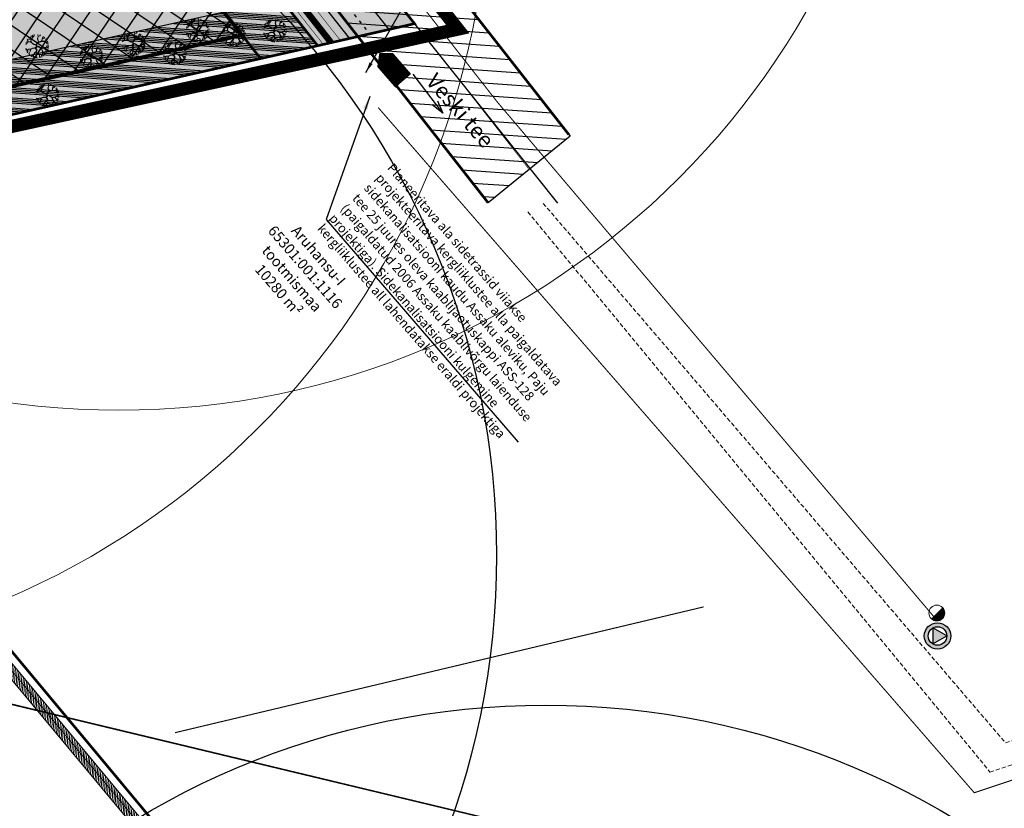
# Model space of a CAD drawing. Units: metres. Extents: x -1072 to 5874201, y 1068 to 13164089.
# Drawn here: x 546789 to 546975, y 6581795 to 6581945 of the extents above; entities that cross this region are included whole.
import ezdxf

# ---------------------------------------------------------------- set-up
doc = ezdxf.new("R2010")
doc.units = ezdxf.units.M
for name, pattern in [('ACAD_ISO03W100', [30, 12, -18]), ('ACAD_ISO09W100', [45, 24, -3, 6, -3, 6, -3]), ('DASHED', [19.05, 12.7, -6.35]), ('DASHED2', [9.525, 6.35, -3.175]), ('DASHEDX2', [38.1, 25.4, -12.7]), ('HIDDEN2', [4.7625, 3.175, -1.5875])]:
    doc.linetypes.add(name, pattern=pattern)
for name, color, linetype, lineweight in [('-0_S1', 6, 'SIDEKANAL1', 15), ('Roh_haljastus', 174, 'Continuous', 0), ('TEHNO_DRENAAZ', 72, 'D1_8_RS4', 20), ('TEHNO_tulet6rjeraadius', 5, 'Continuous', 20)]:
    doc.layers.add(name, color=color, linetype=linetype, lineweight=lineweight)
for name, color, linetype in [('0_elekter', 7, 'Continuous'), ('copy', 253, 'Continuous'), ('H_ehitusala', 150, 'DASHED2'), ('H_ehitusala_hatch', 150, 'Continuous'), ('KRJ_krundipiir', 1, 'Continuous'), ('KRJ_vanad krundipiirid', 36, 'Continuous'), ('KT_õhuliini kaitsetsoon', 140, 'Continuous'), ('L_jalgtee', 2, 'DASHEDX2'), ('L_sõidutee', 253, 'Continuous'), ('L_teejooned', 7, 'Continuous'), ('L_tänava kaitsevöönd', 30, 'DASHED2'), ('LIKV_TORUSTIK', 1, 'Ristid'), ('PL_piir-Aruhansu', 1, 'ACAD_ISO09W100'), ('Roh_kohustuslik haljastuse riba', 64, 'Continuous'), ('Sissepääs alale_OLOL', 1, 'DASHED'), ('SO_tee maa-ala', 253, 'Continuous'), ('SO_väikeelamumaa', 41, 'Continuous'), ('SP_K_TORUs', 1, 'Continuous'), ('TEHNO_Drenaaž', 4, 'D_8_RS4'), ('TEHNO_VESI_V1', 5, 'V1_8_RD_KR'), ('TEHNO_VESI_V2', 170, 'V2_8_RS_KR'), ('txt', 7, 'Continuous'), ('TXT_M 500', 36, 'Continuous')]:
    doc.layers.add(name, color=color, linetype=linetype)
doc.layers.add('abi', color=2, linetype='Continuous', plot=False)
doc.layers.add('S_servituut_Otsa', color=144, linetype='Continuous', plot=False)
doc.styles.add('arial', font='ARIAL.TTF', dxfattribs={"height": 3})
doc.styles.add('ROMANC', font='ARIAL.TTF')
doc.styles.add('ROMAND', font='romand.shx', dxfattribs={"width": 0.8})
doc.styles.add('ROMANS', font='romans', dxfattribs={"height": 0.85})
doc.styles.add('sõidutee mõõt', font='ARIAL.TTF', dxfattribs={"height": 2})
doc.linetypes.add('D1_8_RS4', pattern='A,8,-1,["D1",ROMANS,S=0.8,R=0,X=-0.7,Y=-0.35],-1', length=10)
doc.linetypes.add('D_8_RS4', pattern='A,8,-1,["D",ROMANS,S=0.8,R=0,X=-0.7,Y=-0.35],-1', length=10)
doc.linetypes.add('Ristid', pattern='A,0,-2,["X",Standard,S=0.9,R=0,X=-0.1,Y=-0.45],-2', length=4)
doc.linetypes.add('SIDEKANAL1', pattern='A,2.5,-1.5,["S1",ROMANC,S=2,R=0,X=-0.8,Y=-0.8],-3,7.5', length=14.5)
doc.linetypes.add('V1_8_RD_KR', pattern='A,4,-1,["V1",ROMAND,S=0.8,R=0,X=-0.7,Y=-0.35],-1,4,-1.5,4,-1.5', length=17)
doc.linetypes.add('V2_8_RS_KR', pattern='A,4,-1,["V2",ROMANS,S=0.8,R=0,X=-0.7,Y=-0.35],-1,4,-1.5,4,-1.5', length=17)
doc.dimstyles.new('ISO-25', dxfattribs={"dimtxt": 2.5, "dimasz": 2.5, "dimexe": 1.25, "dimexo": 0.625, "dimtad": 1, "dimtxsty": 'Standard', "dimcen": 2.5, "dimadec": 0, "dimazin": 0, "dimtfac": 1, "dimtmove": 0, "dimatfit": 3, "dimfxl": 0, "dimarcsym": 0})
doc.dimstyles.new('sõidutee mõõt', dxfattribs={"dimscale": 0.5, "dimtxt": 0.8, "dimasz": 4, "dimexe": 1.25, "dimexo": 0.625, "dimtad": 1, "dimdec": 0, "dimdsep": 46, "dimlunit": 6, "dimtxsty": 'sõidutee mõõt', "dimcen": 2.5, "dimadec": 0, "dimazin": 0, "dimtfac": 1, "dimtdec": 0, "dimtmove": 0, "dimatfit": 3, "dimfxl": 0, "dimtolj": 1, "dimtzin": 0, "dimarcsym": 0})

# ---------------------------------------------------------------- blocks, each defined once
blk = doc.blocks.new('tree-p11')
for p, q in [((-0.492, 0.755), (-0.519, 0.846)), ((-0.229, 0.801), (-0.263, 0.953)), ((-0.126, 0.85), (-0.179, 0.74)), ((-0.141, 0.976), (-0.126, 0.85)), ((0.05, 0.923), (0.034, 1.003)), ((0.133, 0.854), (0.05, 0.923)), ((0.156, 0.972), (0.126, 0.766)), ((0.275, 0.9), (0.267, 0.953)), ((0.328, 0.85), (0.275, 0.9)), ((0.294, 0.785), (0.374, 0.915)), ((0.408, 0.785), (0.484, 0.858)), ((-0.988, 0.103), (-0.873, 0.08)), ((-0.927, 0.175), (-0.976, 0.187)), ((-0.953, 0.301), (-0.805, 0.267)), ((-0.801, 0.213), (-0.927, 0.175)), ((-0.885, 0.457), (-0.808, 0.374)), ((-0.873, 0.08), (-0.827, -0.008)), ((-0.827, -0.008), (-0.766, 0)), ((-0.808, 0.374), (-0.805, 0.263)), ((-0.805, 0.267), (-0.759, 0.03)), ((-0.766, 0), (-0.801, 0.213)), ((-0.759, 0.03), (-0.747, -0.008)), ((-0.56, 0.614), (-0.709, 0.686)), ((-0.435, 0.419), (-0.56, 0.614)), ((-0.557, 0.621), (-0.492, 0.755)), ((-0.431, 0.438), (-0.557, 0.621)), ((-0.198, 0.32), (-0.435, 0.419)), ((-0.301, -0.103), (-0.156, 0.004)), ((-0.065, 0.568), (-0.229, 0.801)), ((-0.156, 0.004), (-0.198, 0.32)), ((-0.179, 0.74), (-0.051, 0.585)), ((-0.065, 0.568), (-0.164, 0.358)), ((-0.05, 0.56), (-0.159, 0.294)), ((-0.159, 0.294), (-0.13, 0.091)), ((-0.13, 0.091), (-0.111, 0.019)), ((-0.111, 0.019), (-0.008, 0.004)), ((0.126, 0.766), (-0.051, 0.585)), ((0.12, 0.745), (-0.05, 0.56)), ((-0.008, 0.004), (0.111, 0.088)), ((0.049, 0.006), (0.13, 0.069)), ((0.049, 0.006), (0.057, -0.107)), ((0.111, 0.088), (0.362, 0.164)), ((0.29, 0.782), (0.12, 0.745)), ((0.126, 0.762), (0.294, 0.785)), ((0.13, 0.069), (0.381, 0.145)), ((0.297, 0.785), (0.408, 0.785)), ((0.362, 0.164), (0.541, 0.347)), ((0.381, 0.145), (0.553, 0.084)), ((0.386, 0.169), (0.545, 0.332)), ((0.386, 0.169), (0.56, 0.091)), ((0.599, 0.797), (0.534, 0.663)), ((0.534, 0.663), (0.568, 0.507)), ((0.568, 0.507), (0.541, 0.347)), ((0.541, 0.347), (0.694, 0.351)), ((0.545, 0.332), (0.713, 0.343)), ((0.553, 0.084), (0.716, 0.061)), ((0.56, 0.091), (0.881, 0.042)), ((0.568, 0.503), (0.698, 0.568)), ((0.652, 0.667), (0.671, 0.721)), ((0.656, 0.663), (0.652, 0.667)), ((0.656, 0.549), (0.656, 0.663)), ((0.751, 0.419), (0.694, 0.351)), ((0.698, 0.568), (0.774, 0.629)), ((0.711, 0.357), (0.793, 0.465)), ((0.711, 0.357), (0.85, 0.29)), ((0.713, 0.343), (0.843, 0.286)), ((0.785, -0.091), (0.716, 0.061)), ((0.727, 0.06), (0.793, -0.088)), ((0.727, 0.06), (0.885, 0.038)), ((0.758, 0.418), (0.835, 0.389)), ((0.793, 0.465), (0.858, 0.492)), ((0.835, 0.389), (0.9, 0.408)), ((0.843, 0.286), (0.953, 0.301)), ((0.881, 0.042), (0.93, 0.137)), ((0.885, 0.038), (0.995, 0.046)), ((0.915, 0.034), (0.946, -0.053)), ((0.93, 0.141), (0.965, 0.213)), ((0.93, 0.137), (0.98, 0.156)), ((-0.938, -0.023), (-0.995, -0.057)), ((-0.972, -0.183), (-0.846, -0.137)), ((-0.965, -0.278), (-0.858, -0.278)), ((-0.766, -0.008), (-0.938, -0.023)), ((-0.774, -0.286), (-0.911, -0.389)), ((-0.858, -0.278), (-0.796, -0.3)), ((-0.747, -0.431), (-0.85, -0.522)), ((-0.846, -0.137), (-0.827, -0.015)), ((-0.77, -0.278), (-0.824, -0.324)), ((-0.602, -0.175), (-0.774, -0.286)), ((-0.732, -0.568), (-0.774, -0.618)), ((-0.77, -0.278), (-0.609, -0.165)), ((-0.609, -0.165), (-0.766, -0.008)), ((-0.766, -0.281), (-0.747, -0.431)), ((-0.755, -0.435), (-0.732, -0.568)), ((-0.747, -0.008), (-0.596, -0.159)), ((-0.282, -0.118), (-0.602, -0.175)), ((-0.596, -0.159), (-0.301, -0.103)), ((-0.29, -0.721), (-0.355, -0.869)), ((-0.172, -0.583), (-0.29, -0.721)), ((-0.166, -0.6), (-0.286, -0.724)), ((-0.286, -0.724), (-0.24, -0.835)), ((-0.133, -0.011), (-0.282, -0.118)), ((-0.114, -0.381), (-0.172, -0.583)), ((-0.166, -0.6), (-0.031, -0.736)), ((-0.103, -0.393), (-0.149, -0.583)), ((-0.149, -0.583), (-0.027, -0.736)), ((-0.008, -0.048), (-0.133, -0.011)), ((0, -0.236), (-0.114, -0.381)), ((-0.103, -0.393), (0.027, -0.244)), ((-0.031, -0.736), (0.027, -0.904)), ((-0.027, -0.736), (0.03, -0.888)), ((-0.008, -0.048), (0.012, -0.134)), ((0.012, -0.134), (0, -0.236)), ((0.027, -0.244), (0.069, -0.221)), ((0.057, -0.107), (0.126, -0.198)), ((0.069, -0.221), (0.259, -0.24)), ((0.125, -0.197), (0.278, -0.217)), ((0.259, -0.24), (0.29, -0.362)), ((0.278, -0.217), (0.316, -0.358)), ((0.29, -0.362), (0.29, -0.535)), ((0.29, -0.535), (0.366, -0.709)), ((0.309, -0.377), (0.305, -0.541)), ((0.305, -0.541), (0.37, -0.709)), ((0.488, -0.442), (0.309, -0.377)), ((0.316, -0.358), (0.496, -0.435)), ((0.366, -0.717), (0.343, -0.858)), ((0.37, -0.709), (0.48, -0.797)), ((0.48, -0.793), (0.469, -0.865)), ((0.48, -0.797), (0.522, -0.843)), ((0.496, -0.442), (0.679, -0.316)), ((0.496, -0.435), (0.675, -0.316)), ((0.496, -0.442), (0.553, -0.621)), ((0.53, -0.728), (0.633, -0.759)), ((0.549, -0.625), (0.534, -0.732)), ((0.534, -0.732), (0.557, -0.823)), ((0.553, -0.621), (0.671, -0.625)), ((0.667, -0.625), (0.69, -0.713)), ((0.671, -0.625), (0.732, -0.656)), ((0.675, -0.316), (0.778, -0.396)), ((0.778, -0.396), (0.904, -0.396)), ((0.778, -0.4), (0.846, -0.499)), ((0.816, -0.111), (0.785, -0.091)), ((0.793, -0.088), (0.915, -0.16)), ((0.84, -0.234), (0.816, -0.111)), ((0.845, -0.241), (0.822, -0.105)), ((0.845, -0.241), (0.949, -0.305)), ((0.904, -0.396), (0.911, -0.393)), ((0.915, -0.16), (0.968, -0.172)), ((0.946, -0.053), (0.988, -0.065)), ((-0.423, -0.85), (-0.45, -0.881)), ((-0.347, -0.835), (-0.423, -0.85)), ((-0.355, -0.869), (-0.377, -0.923)), ((-0.236, -0.846), (-0.263, -0.961)), ((-0.24, -0.835), (-0.141, -0.911)), ((-0.141, -0.911), (-0.126, -0.987)), ((0.027, -0.904), (-0.008, -0.995)), ((0.03, -0.888), (0.118, -0.942)), ((0.118, -0.942), (0.13, -0.976)), ((0.286, -0.923), (0.278, -0.949)), ((0.343, -0.862), (0.286, -0.923)), ((0.343, -0.858), (0.389, -0.904))]:
    blk.add_line(p, q)
for points in [[(-0.792, 0.161), (-0.79, 0.194)], [(-0.789, 0.14), (-0.784, 0.163)], [(-0.785, 0.116), (-0.78, 0.14)], [(-0.781, 0.089), (-0.774, 0.109)], [(-0.776, 0.061), (-0.769, 0.084)], [(-0.771, 0.029), (-0.763, 0.054)], [(-0.757, -0.017), (-0.759, 0.03)], [(-0.414, 0.433), (-0.435, 0.42)], [(-0.38, 0.423), (-0.406, 0.408)], [(-0.347, 0.413), (-0.374, 0.394)], [(-0.31, 0.402), (-0.343, 0.381)], [(-0.261, 0.388), (-0.297, 0.362)], [(-0.211, 0.372), (-0.246, 0.34)], [(-0.164, 0.358), (-0.198, 0.32)], [(-0.193, 0.282), (-0.136, 0.348)], [(-0.156, 0.278), (-0.189, 0.247)], [(-0.153, 0.252), (-0.185, 0.224)], [(-0.149, 0.229), (-0.183, 0.204)], [(-0.146, 0.209), (-0.181, 0.188)], [(-0.177, 0.727), (-0.164, 0.721)], [(-0.143, 0.186), (-0.177, 0.162)], [(-0.156, 0.004), (-0.177, -0.042)], [(-0.14, 0.167), (-0.172, 0.123)], [(-0.169, 0.716), (-0.154, 0.709)], [(-0.135, 0.128), (-0.165, 0.067)], [(-0.16, 0.703), (-0.143, 0.696)], [(-0.126, 0.078), (-0.156, 0.004)], [(-0.149, 0.687), (-0.134, 0.685)], [(-0.149, 0.39), (-0.104, 0.427)], [(-0.142, 0.677), (-0.127, 0.677)], [(-0.136, 0.669), (-0.121, 0.67)], [(-0.133, -0.011), (-0.111, 0.019)], [(-0.13, 0.661), (-0.115, 0.663)], [(-0.126, 0.655), (-0.111, 0.657)], [(-0.126, 0.438), (-0.087, 0.468)], [(-0.121, 0.648), (-0.105, 0.65)], [(-0.114, 0.638), (-0.097, 0.64)], [(-0.108, 0.629), (-0.09, 0.632)], [(-0.107, 0.478), (-0.071, 0.507)], [(-0.103, 0.622), (-0.085, 0.626)], [(-0.098, -0.022), (-0.076, 0.014)], [(-0.097, 0.613), (-0.078, 0.618)], [(-0.091, 0.606), (-0.073, 0.611)], [(-0.089, 0.516), (-0.06, 0.535)], [(-0.085, 0.596), (-0.066, 0.603)], [(-0.076, 0.584), (-0.058, 0.593)], [(-0.076, 0.543), (-0.05, 0.56)], [(-0.071, -0.03), (-0.048, 0.01)], [(-0.065, 0.568), (-0.017, 0.596)], [(-0.046, -0.037), (-0.023, 0.006)], [(-0.025, -0.043), (0.004, 0.012)], [(-0.008, -0.048), (0.037, 0.035)], [(-0.003, -0.072), (0.065, 0.055)], [(0.005, -0.107), (0.049, 0.006)], [(0.072, 0.024), (0.085, 0.07)], [(0.102, 0.048), (0.111, 0.088)], [(0.13, 0.069), (0.139, 0.096)], [(0.169, 0.08), (0.179, 0.108)], [(0.198, 0.089), (0.217, 0.12)], [(0.235, 0.1), (0.247, 0.129)], [(0.255, 0.107), (0.277, 0.138)], [(0.299, 0.12), (0.312, 0.149)], [(0.33, 0.129), (0.337, 0.156)], [(0.35, 0.135), (0.362, 0.164)], [(0.369, 0.141), (0.379, 0.181)], [(0.388, 0.143), (0.386, 0.169)], [(0.405, 0.137), (0.399, 0.163)], [(0.427, 0.129), (0.416, 0.156)], [(0.447, 0.121), (0.436, 0.147)], [(0.464, 0.116), (0.455, 0.138)], [(0.48, 0.11), (0.473, 0.13)], [(0.498, 0.104), (0.488, 0.124)], [(0.511, 0.099), (0.505, 0.116)], [(0.536, 0.09), (0.524, 0.108)], [(0.553, 0.084), (0.542, 0.1)], [(0.569, 0.082), (0.56, 0.091)], [(0.584, 0.08), (0.577, 0.089)], [(0.599, 0.077), (0.594, 0.086)], [(0.613, 0.076), (0.607, 0.084)], [(0.625, 0.074), (0.619, 0.082)], [(0.641, 0.072), (0.63, 0.081)], [(0.657, 0.07), (0.644, 0.079)], [(0.671, 0.068), (0.659, 0.076)], [(0.687, 0.065), (0.678, 0.073)], [(0.705, 0.063), (0.693, 0.071)], [(0.716, 0.061), (0.707, 0.069)], [(0.731, 0.051), (0.716, 0.061)], [(0.737, 0.039), (0.723, 0.047)], [(0.742, 0.027), (0.729, 0.032)], [(0.746, 0.018), (0.733, 0.025)], [(0.75, 0.009), (0.738, 0.013)], [(0.756, -0.006), (0.742, 0.004)], [(-0.739, -0.035), (-0.747, -0.008)], [(-0.724, -0.05), (-0.73, -0.025)], [(-0.717, -0.241), (-0.725, -0.254)], [(-0.708, -0.066), (-0.714, -0.041)], [(-0.69, -0.222), (-0.699, -0.237)], [(-0.688, -0.086), (-0.689, -0.066)], [(-0.663, -0.111), (-0.672, -0.083)], [(-0.661, -0.202), (-0.671, -0.22)], [(-0.644, -0.13), (-0.654, -0.101)], [(-0.633, -0.182), (-0.646, -0.203)], [(-0.624, -0.15), (-0.635, -0.12)], [(-0.609, -0.165), (-0.627, -0.191)], [(-0.609, -0.165), (-0.615, -0.14)], [(-0.581, -0.156), (-0.602, -0.175)], [(-0.555, -0.151), (-0.578, -0.171)], [(-0.528, -0.146), (-0.552, -0.166)], [(-0.5, -0.141), (-0.525, -0.162)], [(-0.471, -0.135), (-0.497, -0.157)], [(-0.449, -0.131), (-0.468, -0.151)], [(-0.409, -0.123), (-0.442, -0.147)], [(-0.387, -0.119), (-0.406, -0.14)], [(-0.359, -0.114), (-0.374, -0.135)], [(-0.331, -0.109), (-0.348, -0.13)], [(-0.301, -0.103), (-0.314, -0.124)], [(-0.252, -0.067), (-0.282, -0.118)], [(-0.27, -0.708), (-0.281, -0.711)], [(-0.253, -0.69), (-0.269, -0.696)], [(-0.236, -0.673), (-0.252, -0.677)], [(-0.229, -0.05), (-0.238, -0.086)], [(-0.22, -0.657), (-0.238, -0.661)], [(-0.223, -0.643), (-0.207, -0.643)], [(-0.214, -0.632), (-0.193, -0.628)], [(-0.192, -0.022), (-0.208, -0.065)], [(-0.202, -0.619), (-0.166, -0.6)], [(-0.187, -0.601), (-0.149, -0.583)], [(-0.172, -0.583), (-0.145, -0.566)], [(-0.166, -0.563), (-0.137, -0.535)], [(-0.166, -0.6), (-0.143, -0.591)], [(-0.158, -0.535), (-0.131, -0.511)], [(-0.155, -0.612), (-0.13, -0.606)], [(-0.151, -0.511), (-0.128, -0.497)], [(-0.147, -0.495), (-0.123, -0.476)], [(-0.145, -0.621), (-0.119, -0.62)], [(-0.141, -0.474), (-0.116, -0.448)], [(-0.136, -0.457), (-0.112, -0.43)], [(-0.133, -0.634), (-0.107, -0.635)], [(-0.131, -0.441), (-0.109, -0.419)], [(-0.125, -0.42), (-0.106, -0.404)], [(-0.121, -0.404), (-0.103, -0.393)], [(-0.119, -0.647), (-0.096, -0.649)], [(-0.117, -0.391), (-0.095, -0.384)], [(-0.11, -0.375), (-0.084, -0.371)], [(-0.107, -0.66), (-0.088, -0.66)], [(-0.097, -0.36), (-0.073, -0.358)], [(-0.092, -0.674), (-0.073, -0.677)], [(-0.086, -0.346), (-0.062, -0.346)], [(-0.081, -0.685), (-0.064, -0.689)], [(-0.076, -0.333), (-0.053, -0.335)], [(-0.071, -0.696), (-0.055, -0.7)], [(-0.065, -0.319), (-0.042, -0.323)], [(-0.061, -0.705), (-0.046, -0.712)], [(-0.057, -0.309), (-0.032, -0.311)], [(-0.05, -0.716), (-0.038, -0.722)], [(-0.048, -0.297), (-0.021, -0.298)], [(-0.041, -0.725), (-0.027, -0.736)], [(-0.035, -0.28), (-0.005, -0.28)], [(-0.02, -0.262), (0.027, -0.244)], [(0, -0.236), (0.099, -0.162)], [(0.003, -0.213), (0.076, -0.132)], [(0.006, -0.185), (0.057, -0.107)], [(0.012, -0.134), (0.052, -0.036)], [(0.069, -0.221), (0.125, -0.197)], [(0.136, -0.228), (0.187, -0.205)], [(0.184, -0.233), (0.227, -0.211)], [(0.221, -0.236), (0.253, -0.214)], [(0.259, -0.24), (0.278, -0.217)], [(0.265, -0.262), (0.283, -0.234)], [(0.289, -0.258), (0.275, -0.301)], [(0.297, -0.288), (0.281, -0.327)], [(0.306, -0.32), (0.29, -0.362)], [(0.309, -0.38), (0.29, -0.417)], [(0.308, -0.406), (0.29, -0.439)], [(0.308, -0.434), (0.29, -0.465)], [(0.307, -0.459), (0.29, -0.485)], [(0.306, -0.485), (0.29, -0.511)], [(0.306, -0.511), (0.29, -0.535)], [(0.305, -0.536), (0.295, -0.548)], [(0.308, -0.55), (0.301, -0.561)], [(0.316, -0.358), (0.309, -0.378)], [(0.313, -0.561), (0.309, -0.58)], [(0.32, -0.581), (0.32, -0.603)], [(0.328, -0.6), (0.328, -0.622)], [(0.334, -0.616), (0.335, -0.639)], [(0.341, -0.369), (0.335, -0.387)], [(0.342, -0.637), (0.343, -0.656)], [(0.35, -0.657), (0.35, -0.673)], [(0.355, -0.671), (0.354, -0.682)], [(0.359, -0.377), (0.356, -0.394)], [(0.361, -0.686), (0.362, -0.699)], [(0.376, -0.384), (0.375, -0.401)], [(0.392, -0.39), (0.393, -0.408)], [(0.406, -0.396), (0.411, -0.414)], [(0.42, -0.402), (0.428, -0.42)], [(0.433, -0.408), (0.441, -0.425)], [(0.446, -0.414), (0.453, -0.43)], [(0.463, -0.421), (0.472, -0.436)], [(0.476, -0.426), (0.488, -0.442)], [(0.496, -0.435), (0.496, -0.442)], [(0.503, -0.43), (0.502, -0.438)], [(0.513, -0.423), (0.509, -0.433)], [(0.52, -0.419), (0.516, -0.428)], [(0.527, -0.414), (0.523, -0.423)], [(0.535, -0.408), (0.532, -0.418)], [(0.542, -0.404), (0.539, -0.413)], [(0.548, -0.4), (0.545, -0.408)], [(0.555, -0.396), (0.552, -0.404)], [(0.561, -0.392), (0.557, -0.4)], [(0.568, -0.387), (0.565, -0.394)], [(0.574, -0.383), (0.572, -0.39)], [(0.58, -0.379), (0.577, -0.386)], [(0.588, -0.374), (0.587, -0.379)], [(0.599, -0.367), (0.594, -0.375)], [(0.607, -0.361), (0.602, -0.369)], [(0.615, -0.356), (0.611, -0.363)], [(0.624, -0.35), (0.618, -0.358)], [(0.629, -0.347), (0.627, -0.352)], [(0.635, -0.343), (0.632, -0.348)], [(0.642, -0.338), (0.638, -0.344)], [(0.647, -0.335), (0.645, -0.339)], [(0.652, -0.331), (0.65, -0.336)], [(0.658, -0.327), (0.656, -0.332)], [(0.664, -0.324), (0.662, -0.328)], [(0.669, -0.321), (0.667, -0.325)], [(0.675, -0.316), (0.671, -0.321)], [(0.764, -0.022), (0.748, -0.01)], [(0.771, -0.038), (0.759, -0.033)], [(0.776, -0.05), (0.764, -0.044)], [(0.781, -0.061), (0.77, -0.058)], [(0.786, -0.072), (0.774, -0.067)], [(0.793, -0.088), (0.781, -0.081)], [(0.802, -0.093), (0.785, -0.091)], [(0.811, -0.098), (0.797, -0.099)], [(0.819, -0.103), (0.808, -0.105)], [(0.823, -0.109), (0.816, -0.11)], [(0.824, -0.113), (0.817, -0.115)], [(0.824, -0.118), (0.819, -0.125)], [(0.826, -0.124), (0.821, -0.136)], [(0.827, -0.132), (0.823, -0.145)]]:
    blk.add_lwpolyline(points)
blk = doc.blocks.new('hydrant')
at = {"color": 0, "const_width": 0.5}
blk.add_lwpolyline([(-0.177, -0.177, 0.668179), (0.25, 0, 0.198912), (0.177, 0.177, 0.198912)], format="xyb", dxfattribs=at)
at = {"color": 0}
blk.add_circle((0, 0), 0.5, dxfattribs=at)
blk = doc.blocks.new('kan_pj')
blk.add_lwpolyline([(0.35, 0), (-0.175, 0.303), (-0.175, -0.303)], close=True)
at = {"color": 0}
for radius in [0.5, 0.35]:
    blk.add_circle((0, 0), radius, dxfattribs=at)

msp = doc.modelspace()

# ---------------------------------------------------------------- hatches: boundary and pattern name
at = {"layer": 'H_ehitusala_hatch'}
h = msp.add_hatch(dxfattribs=at)
h.set_pattern_fill('ANSI37', color=256, scale=1.2, angle=60, style=0)
h.set_pattern_definition([(55.9788, (546521.6715, 6582007.631), (-3.157846, 2.13169), []), (145.9788, (546521.6715, 6582007.631), (-2.13169, -3.157846), [])])
h.paths.add_polyline_path([(546800.74, 6581979.63), (546739.25, 6581966.48), (546748.41, 6581923.38), (546830.67, 6581941.62)])
at = {"layer": 'KT_õhuliini kaitsetsoon'}
h = msp.add_hatch(dxfattribs=at)
h.set_pattern_fill('ANSI31', color=256, scale=0.75, style=0)
h.set_pattern_definition([(355.97883, (546521.6715, 6582007.6308), (0.166985, 2.375388), [])])
h.paths.add_polyline_path([(546877.24, 6581909.89), (546774.21, 6582041.43), (546679.89, 6582161.18), (546634.75, 6582218.63), (546586.49, 6582280.01), (546559.45, 6582314.6), (546544.76, 6582333.41), (546507.35, 6582384.16), (546471.34, 6582433.08), (546451.35, 6582460.37), (546467.51, 6582472.17), (546526.71, 6582391.6), (546559.75, 6582346.78), (546642.49, 6582241.13), (546711.58, 6582153.17), (546786.19, 6582058.58), (546878.65, 6581940.46), (546892.77, 6581922.5)])
at = {"layer": 'L_sõidutee'}
h = msp.add_hatch(color=256, dxfattribs=at)
edge = h.paths.add_edge_path()
edge.add_arc((546403.54, 6582374.57), 10, 167.8298, 218.7966)
edge.add_line((546395.75, 6582368.3), (546449.68, 6582303.64))
edge.add_line((546449.68, 6582303.64), (546626.78, 6582091.32))
edge.add_arc((546638.3, 6582100.93), 15, 219.8326, 303.6737)
edge.add_arc((557363.5, 6566003.15), 19328.44, 123.51527, 123.673678, ccw=False)
edge.add_arc((546682.33, 6582130.19), 15.02, 305.8609, 393.3259)
edge.add_line((546694.88, 6582138.44), (546664.54, 6582176.94))
edge.add_line((546664.54, 6582176.94), (546617.33, 6582236.73))
edge.add_line((546617.33, 6582236.73), (546499.58, 6582393.18))
edge.add_line((546499.58, 6582393.18), (546471.16, 6582430.94))
edge.add_arc((546463.17, 6582424.93), 10, 36.9648, 86.9402)
edge.add_line((546463.7, 6582434.91), (546471.82, 6582441.66))
edge.add_line((546471.82, 6582441.66), (546513.29, 6582386.61))
edge.add_line((546513.29, 6582386.61), (546540.51, 6582350.43))
edge.add_arc((546552.5, 6582359.45), 15, 216.9648, 256.1141)
edge.add_line((546548.9, 6582344.89), (546559.16, 6582330.99))
edge.add_arc((546574.16, 6582330.67), 15, 178.7827, 216.9648)
edge.add_line((546562.17, 6582321.65), (546604.73, 6582265.11))
edge.add_line((546604.73, 6582265.11), (546617.06, 6582248.73))
edge.add_line((546617.06, 6582248.73), (546623.02, 6582240.81))
edge.add_line((546623.02, 6582240.81), (546643.29, 6582215.14))
edge.add_line((546643.29, 6582215.14), (546708.23, 6582132.93))
edge.add_line((546708.23, 6582132.93), (546711.58, 6582128.67))
edge.add_line((546711.58, 6582128.67), (546726.79, 6582109.42))
edge.add_line((546726.79, 6582109.42), (546831.24, 6581977.18))
edge.add_line((546831.24, 6581977.18), (546858.47, 6581942.71))
edge.add_line((546858.47, 6581942.71), (546850.98, 6581941.03))
edge.add_line((546850.98, 6581941.03), (546775.16, 6582036.86))
edge.add_line((546775.16, 6582036.86), (546716.47, 6582111.19))
edge.add_arc((546704.7, 6582101.89), 15, 38.2908, 124.2531)
edge.add_line((546696.26, 6582114.29), (546653.68, 6582085.95))
edge.add_arc((546661.98, 6582073.48), 14.98, 123.6459, 214.6845)
edge.add_line((546649.66, 6582064.95), (546711.14, 6581989.32))
edge.add_arc((546715.08, 6581992.53), 5.08, 219.1094, 312.8581)
edge.add_arc((546723.25, 6581980.34), 9.69, -135.5595, 119.1012, ccw=False)
edge.add_line((546716.33, 6581973.55), (546644.55, 6582061.48))
edge.add_arc((546631.84, 6582053.16), 15.19, 33.2035, 125.9839)
edge.add_line((546622.91, 6582065.45), (546599.72, 6582050))
edge.add_line((546599.72, 6582050), (546595.78, 6582054.58))
edge.add_line((546595.78, 6582054.58), (546616.48, 6582068.37))
edge.add_arc((546608.16, 6582080.86), 15, 303.6693, 399.8353)
edge.add_line((546619.68, 6582090.47), (546546.57, 6582178.12))
edge.add_line((546546.57, 6582178.12), (546391.12, 6582364.49))
edge.add_arc((546383.44, 6582358.09), 10, 39.8313, 90)
edge.add_line((546383.44, 6582368.09), (546393.77, 6582376.68))
edge.add_line((546393.77, 6582376.68), (546393.76, 6582376.68))
at = {"layer": 'Roh_kohustuslik haljastuse riba'}
h = msp.add_hatch(dxfattribs=at)
h.set_pattern_fill('ANSI34', color=256, scale=0.1, style=0)
h.set_pattern_definition([(355.9788, (546521.6715, 6582007.6308), (0.133588, 1.90031), []), (355.9788, (546521.966, 6582007.2918), (0.133588, 1.90031), []), (355.9788, (546522.2604, 6582006.9529), (0.133588, 1.90031), []), (355.9788, (546522.5549, 6582006.6139), (0.133588, 1.90031), [])])
h.paths.add_polyline_path([(546807.91, 6581986.36), (546803.14, 6581985.36), (546797.44, 6581984.11), (546827.24, 6581945.98), (546718.01, 6581921.58), (546620.44, 6582037.79), (546613.69, 6582033.07), (546613.69, 6582033.07), (546715.66, 6581910.56), (546715.66, 6581910.56), (546715.66, 6581910.56), (546844.94, 6581939.67)])
at = {"layer": 'S_servituut_Otsa', "lineweight": 5}
h = msp.add_hatch(dxfattribs=at)
h.set_pattern_fill('ANSI31', color=256, scale=0.1, angle=90, style=0)
h.set_pattern_definition([(85.97883, (546521.6956, 6582007.64684), (-0.31671838, 0.0222647), [])])
h.paths.add_polyline_path([(546612.47, 6582032.21), (546610.85, 6582031.11), (546724.63, 6581894.47), (546698.14, 6581876.97), (546699.49, 6581875.47), (546725.9, 6581892.95), (546913.46, 6581667.74), (546915.72, 6581668.18)])
at = {"layer": 'SO_tee maa-ala'}
msp.add_hatch(color=256, dxfattribs=at).paths.add_polyline_path([(546863.31, 6581943.8), (546844.97, 6581939.62), (546715.35, 6582104.21), (546651.62, 6582184.76), (546606.04, 6582242.3), (546531.84, 6582340.77), (546462.2, 6582433.7), (546475.3, 6582444.57), (546550.12, 6582343.24), (546563.03, 6582325.75), (546586.54, 6582293.91), (546676.23, 6582181.11), (546706.27, 6582143.34), (546748.18, 6582090.15)])
at = {"layer": 'SO_väikeelamumaa'}
msp.add_hatch(color=256, dxfattribs=at).paths.add_polyline_path([(546733.32, 6581970.32), (546744.65, 6581917.03), (546844.97, 6581939.62), (546808.13, 6581986.41)])
at = {"layer": 'SP_K_TORUs'}
h = msp.add_hatch(color=256, dxfattribs=at)
edge = h.paths.add_edge_path()
edge.add_arc((546962.35, 6581827.84), 2.5, 0, 360)
edge = h.paths.add_edge_path(flags=16)
edge.add_arc((546962.35, 6581827.84), 1.75, 0, 360)
h.paths.add_polyline_path([(546964.1, 6581827.84), (546961.47, 6581829.35), (546961.47, 6581826.32)], flags=0)

# ---------------------------------------------------------------- linework, layer by layer
at = {"layer": '-0_S1', "ltscale": 0.5, "const_width": 0.2}
msp.add_lwpolyline([(546856.45, 6581927.89), (546969.31, 6581798.16), (547307.3, 6581910.59), (547330.22, 6581903.57), (547339.56, 6581919.13), (547335.62, 6581935.26), (547336.71, 6581935.69)], dxfattribs=at)
at = {"color": 7, "linetype": 'HIDDEN2', "lineweight": 0, "ltscale": 0.25}
for points in [[(546887.68, 6581909.77), (546975.22, 6581807.62), (547306.01, 6581919.34), (547314.6, 6581919.92)], [(546884.8, 6581908.15), (546972.29, 6581802.07), (547306.7, 6581912.53), (547312.41, 6581911.39)]]:
    msp.add_lwpolyline(points, dxfattribs=at)
at = {"layer": 'abi'}
for points in [[(546877.24, 6581909.89), (546774.21, 6582041.43), (546679.89, 6582161.18), (546634.75, 6582218.63), (546586.49, 6582280.01), (546559.45, 6582314.6), (546544.76, 6582333.41), (546507.35, 6582384.16), (546471.34, 6582433.08), (546451.35, 6582460.37), (546467.51, 6582472.17), (546526.71, 6582391.6), (546559.75, 6582346.78), (546642.49, 6582241.13), (546711.58, 6582153.17), (546786.19, 6582058.58), (546878.65, 6581940.46), (546892.77, 6581922.5)], [(546807.91, 6581986.36), (546803.14, 6581985.36), (546797.44, 6581984.11), (546827.24, 6581945.98), (546718.01, 6581921.58), (546620.44, 6582037.79), (546613.69, 6582033.07), (546613.69, 6582033.07), (546715.66, 6581910.56), (546715.66, 6581910.56), (546715.66, 6581910.56), (546715.66, 6581910.56), (546715.66, 6581910.56), (546715.66, 6581910.56), (546844.94, 6581939.67)]]:
    msp.add_lwpolyline(points, close=True, dxfattribs=at)
at = {"layer": 'copy', "const_width": 0.5}
msp.add_lwpolyline([(546786.18, 6581825.96), (546757.69, 6581806.96), (546788.27, 6581771.01), (546816.6, 6581789.44)], close=True, dxfattribs=at)
at = {"layer": 'H_ehitusala', "ltscale": 0.3, "const_width": 0.7}
msp.add_lwpolyline([(546800.74, 6581979.63), (546739.25, 6581966.48), (546748.41, 6581923.38), (546830.67, 6581941.62), (546800.74, 6581979.63)], close=True, dxfattribs=at)
at = {"layer": 'KRJ_krundipiir', "const_width": 0.5}
for points in [[(546863.31, 6581943.8), (546844.97, 6581939.62), (546715.35, 6582104.21), (546651.62, 6582184.76), (546606.04, 6582242.3), (546531.84, 6582340.77), (546462.2, 6582433.7), (546475.3, 6582444.57), (546550.12, 6582343.24), (546563.03, 6582325.75), (546586.54, 6582293.91), (546676.23, 6582181.11), (546706.27, 6582143.34), (546748.18, 6582090.15)], [(546733.32, 6581970.32), (546744.65, 6581917.03), (546844.97, 6581939.62), (546808.13, 6581986.41), (546808.13, 6581986.41)]]:
    msp.add_lwpolyline(points, close=True, dxfattribs=at)
at = {"layer": 'KRJ_vanad krundipiirid'}
msp.add_lwpolyline([(546863.32, 6581943.75), (546715.71, 6581910.57), (546594.29, 6582056.37), (546354.53, 6582344.01), (546475.3, 6582444.57), (546586.54, 6582293.91), (546712.21, 6582135.87), (546863.32, 6581943.75)], close=True, dxfattribs=at)
msp.add_lwpolyline([(546863.3, 6581943.75), (546890.39, 6581909.83)], dxfattribs=at)
at = {"layer": 'KT_õhuliini kaitsetsoon', "const_width": 0.5}
for points in [[(546892.55, 6581922.77), (546801.09, 6582039.55), (546726.13, 6582134.71), (546667.68, 6582209.05), (546583.19, 6582316.86), (546559.75, 6582346.78), (546467.51, 6582472.17)], [(546451.35, 6582460.37), (546495.84, 6582399.79), (546547.26, 6582330.21), (546569.46, 6582301.79), (546604.95, 6582256.53), (546646.17, 6582204.09), (546680.1, 6582160.91), (546747.92, 6582074.8), (546839.09, 6581958.6), (546877.24, 6581909.89)]]:
    msp.add_lwpolyline(points, dxfattribs=at)
at = {"layer": 'KT_õhuliini kaitsetsoon', "color": 6, "const_width": 0.1}
msp.add_lwpolyline([(546884.88, 6581916.35), (546774.63, 6582057.14), (546662.46, 6582199.63), (546606.79, 6582270.27), (546553.08, 6582338.98)], dxfattribs=at)
at = {"layer": 'L_jalgtee', "ltscale": 0.05, "const_width": 1.2}
msp.add_lwpolyline([(546847.5, 6581940.24), (546715.6, 6582107.35), (546710.14, 6582111.45), (546703.96, 6582111.88), (546698.22, 6582109.75), (546665.77, 6582088), (546653.1, 6582079.26), (546653.1, 6582079.26)], dxfattribs=at)
at = {"layer": 'L_sõidutee'}
msp.add_lwpolyline([(546623.02, 6582240.81), (546643.29, 6582215.14), (546708.23, 6582132.93), (546711.58, 6582128.67), (546726.79, 6582109.42), (546831.24, 6581977.18), (546858.47, 6581942.71), (546850.98, 6581941.03), (546775.16, 6582036.86), (546716.47, 6582111.19, 0.393721), (546696.26, 6582114.29), (546653.68, 6582085.95, 0.419533), (546649.66, 6582064.95), (546711.14, 6581989.32, 0.433509), (546718.54, 6581988.81, -2.020255), (546716.33, 6581973.55), (546644.55, 6582061.48, 0.428499), (546622.91, 6582065.45), (546599.72, 6582050), (546595.78, 6582054.58), (546616.48, 6582068.37, 0.446097), (546619.68, 6582090.47), (546546.57, 6582178.12), (546391.12, 6582364.49, 0.222467)], format="xyb", dxfattribs=at)
at = {"layer": 'L_sõidutee', "const_width": 1.2}
msp.add_lwpolyline([(546648.75, 6582066.38), (546649.82, 6582066.9), (546650.5, 6582067.85), (546650.13, 6582070.01), (546649.62, 6582071.97), (546649.69, 6582074.28), (546650.5, 6582076.49), (546651.57, 6582077.87), (546653.26, 6582079.32), (546698.11, 6582109.77), (546704.06, 6582111.82), (546710.1, 6582111.36), (546715.69, 6582107.34), (546794.02, 6582008.04), (546847.47, 6581940.24)], dxfattribs=at)
at = {"layer": 'L_teejooned', "linetype": 'ACAD_ISO03W100', "ltscale": 0.05}
msp.add_lwpolyline([(546539.02, 6582346.59), (546622.83, 6582235.4), (546711.47, 6582123.22), (546854.77, 6581941.88)], dxfattribs=at)
at = {"layer": 'L_teejooned', "const_width": 0.1}
msp.add_lwpolyline([(546858.47, 6581942.71), (546854.75, 6581947.41), (546623.02, 6582240.81), (546562.17, 6582321.65, -0.425368), (546565.6, 6582342.99), (546564.73, 6582342.38)], format="xyb", dxfattribs=at)
at = {"layer": 'L_teejooned'}
for points in [[(546696.26, 6582114.29, 0.1, 0.1, 0), (546696.4, 6582114.38, 0.1, 0.1, -0.390409), (546716.47, 6582111.19, 0.1, 0.1, 0), (546791.53, 6582016.11, 0.1, 0.1, 0), (546851, 6581941, 0, 0, 0)], [(546666.81, 6582090.45, 0.1, 0.1, 0), (546677.48, 6582097.63, 0.1, 0.1, 0), (546691.89, 6582107.16, 0.1, 0.1, 0), (546698.83, 6582111.8, 0.1, 0.1, -0.391045), (546716.26, 6582109.05, 0.1, 0.1, 0), (546794.37, 6582010.15, 0.1, 0.1, 0), (546849.29, 6581940.61, 0, 0, 0)], [(546670.29, 6582089.38, 0.1, 0.1, 0), (546679.81, 6582095.58, 0.1, 0.1, 0), (546698.21, 6582107.77, 0.1, 0.1, 0), (546698.21, 6582107.77, 0.1, 0.1, -0.39082), (546715.62, 6582105.01, 0.1, 0.1, 0), (546794.63, 6582004.98, 0.1, 0.1, 0), (546846.01, 6581939.91, 0, 0, 0)]]:
    msp.add_lwpolyline(points, format="xyseb", dxfattribs=at)
at = {"layer": 'L_tänava kaitsevöönd', "ltscale": 0.25, "const_width": 0.5}
msp.add_lwpolyline([(546710.05, 6582094.41), (546834.13, 6581937.23)], dxfattribs=at)
at = {"layer": 'LIKV_TORUSTIK', "ltscale": 5}
msp.add_lwpolyline([(546925.8, 6581781.61), (546689.13, 6581838.38)], dxfattribs=at)
at = {"layer": 'PL_piir-Aruhansu', "ltscale": 0.5, "const_width": 2.5}
msp.add_lwpolyline([(546715.46, 6581908.73), (546351.67, 6582344.24), (546477.68, 6582448.97), (546590.84, 6582298.13), (546871.51, 6581942.76)], close=True, dxfattribs=at)
at = {"layer": 'S_servituut_Otsa', "lineweight": 5}
for p, q in [((546610.89, 6582031.02), (546913.82, 6581667.3)), ((546612.43, 6582032.3), (546915.36, 6581668.58))]:
    msp.add_line(p, q, dxfattribs=at)
at = {"layer": 'Sissepääs alale_OLOL'}
msp.add_lwpolyline([(546861.17, 6581932.98, 3.97, 3.97, 0), (546859.46, 6581934.95, 9.91, 0.198, 0), (546856.69, 6581938.19, 0.198, 0.198, 0)], format="xyseb", dxfattribs=at)
at = {"layer": 'TEHNO_DRENAAZ', "const_width": 0.2}
msp.add_lwpolyline([(546617.76, 6582024.36), (546699.03, 6581926.46), (546757.35, 6581856.92), (546905.67, 6581678.73)], dxfattribs=at)
at = {"layer": 'TEHNO_Drenaaž', "const_width": 0.2}
for points in [[(546689.17, 6581838.32), (546925.84, 6581781.55)], [(546918.07, 6581833.35), (546817.94, 6581809.52)]]:
    msp.add_lwpolyline(points, dxfattribs=at)
at = {"layer": 'TEHNO_tulet6rjeraadius'}
msp.add_circle((546807.31, 6582020.61), 150, dxfattribs=at)
at = {"layer": 'TEHNO_tulet6rjeraadius', "color": 1}
msp.add_circle((546727.39, 6581973.04), 150, dxfattribs=at)
at = {"layer": 'TEHNO_VESI_V1', "flags": 128}
msp.add_lwpolyline([(546723.99, 6582126.03, 0.2, 0.2, 0), (546801.61, 6582027.67, 0.2, 0.2, 0), (546879.08, 6581928.85, 0.2, 0.2, 0), (546961.95, 6581831.15, 0, 0, 0)], format="xyseb", dxfattribs=at)
at = {"layer": 'TEHNO_VESI_V2', "color": 1}
for centre in [(546728.83, 6581843.08), (546888.19, 6581664.74)]:
    msp.add_circle(centre, 150, dxfattribs=at)

# ---------------------------------------------------------------- block references
at = {"layer": 'Roh_haljastus', "linetype": 'Continuous', "xscale": 2.24999999992256, "yscale": 2.249999999781437, "zscale": 2.25, "rotation": 310.9788307444529}
for p in [(546822.24, 6581942.53), (546836.86, 6581942.53), (546810.11, 6581940.04), (546829.05, 6581941.7), (546791.83, 6581939.54), (546817.92, 6581938.22), (546802.13, 6581937.55), (546793.82, 6581930.25)]:
    msp.add_blockref('tree-p11', p, dxfattribs=at)
at = {"layer": 'SP_K_TORUs', "xscale": 5, "yscale": 5, "zscale": 5}
msp.add_blockref('kan_pj', (546962.35, 6581827.84), dxfattribs=at)
at = {"layer": 'TEHNO_tulet6rjeraadius', "xscale": 3, "yscale": 3, "zscale": 3}
msp.add_blockref('hydrant', (546962.23, 6581832.18), dxfattribs=at)

# ---------------------------------------------------------------- texts
at = {"layer": '-0_S1', "lineweight": 15, "ltscale": 0.5, "insert": (546859.34, 6581917.55), "char_height": 1.5, "width": 55.7572, "attachment_point": 1, "rotation": 310.9765}
msp.add_mtext('{\\fISOCPEUR|b0|i0|c0|p0;\\H1.167x;Planeeritava ala sidetrassid viiakse projekteeritava kergliiklustee alla paigaldatava sidekanalisatsiooni kaudu Assaku aleviku, Paju tee 25 juures oleva kaablijaotuskappi ASS-128 (paigaldatud 2006 Assaku kaablivõrgu laienduse projektiga). Sidekanalisatsiooni kulgemine kergliiklustee all lahendatakse eraldi projektiga}', dxfattribs=at)
at = {"layer": 'txt', "insert": (546867.56, 6581934.72), "char_height": 3, "width": 22.6964, "attachment_point": 1, "rotation": 310.9788, "style": 'arial'}
msp.add_mtext('{\\fArial|b1|i0|c0|p34;Veski tee}', dxfattribs=at)
at = {"layer": 'TXT_M 500', "insert": (546845.89, 6581900.56), "char_height": 2, "width": 52.6432, "attachment_point": 2, "rotation": 310.9839, "style": 'arial'}
msp.add_mtext('{\\fArial|b1|i0|c0|p34;Aruhansu-I\\P65301:001:1116\\Ptootmismaa\\P10280 m²}', dxfattribs=at)

# ---------------------------------------------------------------- leaders
at = {"layer": '-0_S1', "linetype": 'ByBlock', "lineweight": 15, "ltscale": 0.5}
msp.add_leader([(546854.83, 6581929.98), (546846.57, 6581906.7), (546882.97, 6581864.52)], dimstyle='ISO-25', override={"dimgap": 0.625, "dimtad": 0}, dxfattribs=at)
at = {"layer": '0_elekter', "color": 1}
msp.add_leader([(546854.1, 6581934.58), (546873, 6581967.85), (546851.87, 6581992.17)], dimstyle='sõidutee mõõt', override={"dimgap": 0.625, "dimtad": 0}, dxfattribs=at)
at = {"layer": 'txt'}
msp.add_leader([(546868.69, 6581926.83), (546863.07, 6581934.21)], dimstyle='sõidutee mõõt', override={"dimasz": 5, "dimgap": 0.625, "dimtad": 0, "dimldrblk": 'Open30'}, dxfattribs=at)

doc.saveas('drawing.dxf')
